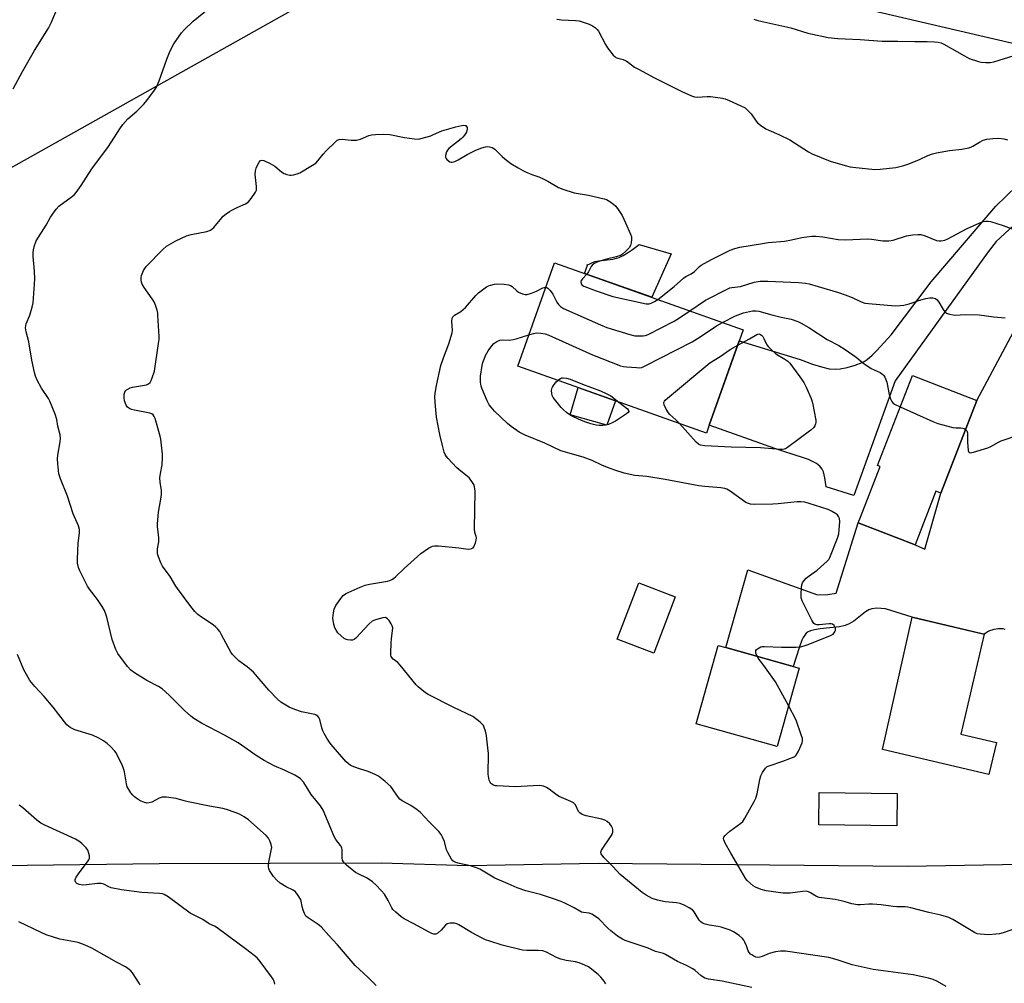
# Model space of a CAD drawing. Units: inches. Extents: x 1201772 to 1207771, y 557457 to 561457.
# Drawn here: x 1205685 to 1206061, y 558088 to 558456 of the extents above; entities that cross this region are included whole.
import ezdxf

# ---------------------------------------------------------------- set-up
doc = ezdxf.new("R2010")
doc.units = ezdxf.units.IN
doc.header["$MEASUREMENT"] = 0
for name, color, linetype in [('BLDG-Footprint', 5, 'Continuous'), ('CULTRL-Pad', 6, 'Continuous'), ('NTRL-Farm Land', 3, 'Continuous'), ('NTRL-Pasture Land', 2, 'Continuous'), ('NTRL-Trees', 3, 'Continuous'), ('TRANS-Road', 130, 'Continuous'), ('Undefined', 1, 'Continuous')]:
    doc.layers.add(name, color=color, linetype=linetype)

msp = doc.modelspace()

# ---------------------------------------------------------------- linework, layer by layer
at = {"layer": 'BLDG-Footprint'}
for points, elevation in [([(1205948.09, 558301.28), (1205947.01, 558298.25), (1205874.96, 558323.86), (1205888.98, 558363.32), (1205961.04, 558337.71)], 548.68), ([(1206050.26, 558310.71), (1206036.57, 558275.3), (1206034.63, 558276.05), (1206026.75, 558255.66), (1206005, 558264.07), (1206005.81, 558266.16), (1206013.3, 558285.53), (1206012.4, 558285.88), (1206025.68, 558320.22)], 550.09), ([(1205933.8, 558232.29), (1205926.92, 558214.27), (1205912.97, 558219.6), (1205921.17, 558241.07), (1205935.12, 558235.75)], 548.81), ([(1206057.74, 558180.12), (1206054.88, 558167.96), (1206014.2, 558177.48), (1206025.57, 558227.97), (1206053.1, 558221.47), (1206044.12, 558183.33)], 550.86), ([(1205982.42, 558208.58), (1205974.02, 558178.63), (1205943.14, 558187.29), (1205951.54, 558217.24), (1205954.36, 558216.45)], 565.94), ([(1206019.88, 558160.66), (1206019.69, 558148.31), (1205989.88, 558148.75), (1205990.06, 558161.1)], 550.62)]:
    msp.add_lwpolyline(points, close=True, dxfattribs=dict(at, elevation=elevation))
at = {"layer": 'CULTRL-Pad'}
for points in [[(1205933.59, 558366.76), (1205926.1, 558350.13), (1205900.46, 558359.24), (1205901.61, 558362.46), (1205901.37, 558362.47), (1205904.43, 558363.77), (1205905.93, 558364.08), (1205911.29, 558364.76), (1205912.65, 558365.04), (1205913.71, 558365.38), (1205915.22, 558366.09), (1205916.85, 558367.07), (1205918.72, 558368.35), (1205921.32, 558370.3)], [(1205912.3, 558310.59), (1205908.97, 558301.34), (1205894.9, 558305.27), (1205898.07, 558315.64)]]:
    msp.add_lwpolyline(points, close=True, dxfattribs=at)
at = {"layer": 'NTRL-Farm Land'}
msp.add_lwpolyline([(1206598.26, 559549.86), (1206427.55, 559132.45), (1206344.95, 558990.67), (1206210.32, 558703.88), (1205908.26, 558526.91), (1205606.83, 558357.83)], dxfattribs=at)
at = {"layer": 'NTRL-Pasture Land'}
msp.add_lwpolyline([(1206479.4, 558466.63), (1206430.04, 558426.08), (1206416.62, 558417.62), (1206410.11, 558414.47), (1206403.6, 558411.98), (1206368.88, 558399.98), (1206358.12, 558397.19), (1206348.29, 558395.51), (1206340.04, 558394.94), (1206299.2, 558395.88), (1206261.88, 558400.21), (1206141.62, 558428.95), (1206003.25, 558461.24)], dxfattribs=at)
at = {"layer": 'NTRL-Trees'}
msp.add_lwpolyline([(1205506.01, 558131.03), (1205737.96, 558133.92), (1205822.72, 558134.18), (1205856.06, 558133.14), (1205905.59, 558134.08), (1206023.64, 558132.97), (1206162.24, 558135.28), (1206465.06, 558124.98), (1206496.74, 558123.13), (1206508.3, 558105.6), (1206498.99, 558083.94), (1206491.18, 558065.74), (1206450.2, 558007.34), (1206458.11, 557995.59), (1206477.2, 557980.83), (1206493.97, 557978.89), (1206551.25, 557972.27)], dxfattribs=at)
at = {"layer": 'TRANS-Road'}
for points in [[(1206075.48, 558387.82, 0), (1206057.66, 558371.48, 0), (1206054.57, 558367.5, 0), (1206019.14, 558318.28, 0), (1206003.32, 558274.48, 0), (1205992.79, 558277.77, 0), (1205992.26, 558281.26, 0), (1205991.75, 558283.45, 0), (1205991.24, 558284.53, 0), (1205990.31, 558285.66, 0), (1205989.05, 558286.63, 0), (1205987.51, 558287.49, 0), (1205986.02, 558288.14, 0), (1205984.03, 558288.87, 0), (1205976.61, 558291.22, 0), (1205973.15, 558292.41, 0), (1205948.09, 558301.28, 0), (1205959.55, 558333.51, 0), (1205982.83, 558326.37, 0), (1205987.48, 558324.66, 0), (1205990.96, 558323.55, 0), (1205993.87, 558322.87, 0), (1205996.2, 558322.65, 0), (1205998.13, 558322.82, 0), (1206000.76, 558323.36, 0), (1206003.76, 558324.22, 0), (1206006.44, 558325.22, 0), (1206007.29, 558325.65, 0), (1206008.4, 558326.39, 0), (1206010.36, 558328.06, 0), (1206012.1, 558329.85, 0), (1206017.53, 558335.77, 0), (1206032.87, 558356.01, 0), (1206057.48, 558384.95, 0), (1206085.19, 558411.67, 0)], [(1206061.12, 558223.33, 0), (1206060.26, 558223.48, 0), (1206059.4, 558223.55, 0), (1206058.53, 558223.55, 0), (1206057.66, 558223.46, 0), (1206056.81, 558223.3, 0), (1206055.98, 558223.06, 0), (1206055.17, 558222.74, 0), (1206054.39, 558222.35, 0), (1206053.66, 558221.89, 0), (1206053.1, 558221.47, 0), (1206052.27, 558221.67, 0), (1206025.57, 558227.97, 0), (1206015.4, 558231.21, 0), (1206012.04, 558231.38, 0), (1206010.15, 558231.23, 0), (1206009, 558230.8, 0), (1206007.77, 558230.05, 0), (1206003.28, 558226.51, 0), (1206001.51, 558225.39, 0), (1205999.95, 558224.82, 0), (1205997.77, 558224.35, 0), (1205990.47, 558223.51, 0), (1205988.31, 558223.18, 0), (1205986.77, 558222.8, 0), (1205985.8, 558222.37, 0), (1205985.13, 558221.85, 0), (1205984.53, 558221.14, 0), (1205983.98, 558220.25, 0), (1205983.48, 558219.21, 0), (1205982.55, 558216.71, 0), (1205980.15, 558209.22, 0), (1205954.36, 558216.45, 0), (1205962.8, 558246.01, 0), (1205989.48, 558236.5, 0), (1205993.36, 558236.68, 0), (1205996.56, 558237.21, 0), (1206005, 558264.07, 0), (1206026.75, 558255.66, 0), (1206030.4, 558253.92, 0), (1206036.57, 558275.3, 0), (1206050.26, 558310.71, 0), (1206067.26, 558342.4, 0)]]:
    msp.add_polyline3d(points, dxfattribs=at)
at = {"layer": 'Undefined'}
for points, elevation in [([(1205908.6, 558088), (1205907.95, 558088.95), (1205906.68, 558090.54), (1205905.63, 558091.56), (1205901.9, 558094.43), (1205900.6, 558095.11), (1205898.42, 558096), (1205897, 558096.39), (1205893.47, 558096.88), (1205891.45, 558097.43), (1205889.8, 558098.07), (1205885.87, 558100.08), (1205884.49, 558100.53), (1205882.77, 558100.77), (1205878.4, 558100.66), (1205876.78, 558100.83), (1205868.97, 558102.79), (1205864.27, 558104.23), (1205862.63, 558104.78), (1205861.32, 558105.38), (1205857.25, 558107.56), (1205852.45, 558110.47), (1205851.66, 558110.85), (1205850.82, 558111.09), (1205849.96, 558111.21), (1205849.18, 558111.2), (1205848.44, 558111.06), (1205847.94, 558110.87), (1205847.29, 558110.42), (1205845.66, 558108.45), (1205844.6, 558107.49), (1205843.69, 558106.97), (1205842.94, 558106.95), (1205842.15, 558107.23), (1205841.09, 558107.74), (1205835.3, 558110.86), (1205831.53, 558112.78), (1205830.35, 558113.61), (1205828.33, 558115.37), (1205827.27, 558116.4), (1205826.79, 558117.03), (1205825.51, 558119.86), (1205824.05, 558122.19), (1205822.96, 558123.5), (1205820.79, 558125.82), (1205819.48, 558126.9), (1205817.37, 558128.32), (1205813.93, 558129.99), (1205812.96, 558130.55), (1205809.55, 558133.31), (1205808.71, 558134.08), (1205808.36, 558134.51), (1205808.04, 558135.23), (1205807.91, 558136.03), (1205807.87, 558137.15), (1205807.94, 558139.14), (1205807.77, 558139.92), (1205807.19, 558140.86), (1205805.41, 558143.15), (1205804.78, 558144.22), (1205800.61, 558154.28), (1205799.58, 558155.91), (1205796.07, 558160.32), (1205793.26, 558164.88), (1205792, 558166.27), (1205791.12, 558166.95), (1205789.84, 558167.65), (1205786.14, 558169.43), (1205781.89, 558171.23), (1205778.03, 558173.3), (1205775.08, 558175.15), (1205769.41, 558179.18), (1205768.19, 558179.96), (1205762.96, 558182.88), (1205754.12, 558187.55), (1205751.21, 558189.29), (1205750.07, 558190.18), (1205747.68, 558192.31), (1205741.79, 558198.16), (1205739.13, 558200.61), (1205737.79, 558201.49), (1205733.28, 558203.79), (1205728.55, 558206.8), (1205727.12, 558207.82), (1205725.93, 558209.11), (1205722.23, 558214.11), (1205721.44, 558215.66), (1205720.03, 558219.44), (1205717.95, 558228.04), (1205717.63, 558229.14), (1205717.07, 558230.49), (1205716.22, 558232.04), (1205714.42, 558234.76), (1205711.39, 558238.71), (1205710.63, 558239.83), (1205707.66, 558245.65), (1205707.18, 558246.95), (1205706.82, 558248.57), (1205706.75, 558250.32), (1205707.01, 558256.23), (1205707.58, 558260.19), (1205707.55, 558261.51), (1205707.16, 558262.86), (1205705.08, 558267.5), (1205702.95, 558274.21), (1205700.3, 558280.87), (1205699.7, 558282.79), (1205699.25, 558286.5), (1205699.13, 558288.5), (1205699.29, 558289.9), (1205700.19, 558294.9), (1205700.31, 558296.26), (1205700.14, 558297.58), (1205699.34, 558300.91), (1205698.85, 558303.49), (1205698.21, 558305.47), (1205696.25, 558310.49), (1205695.67, 558311.51), (1205693.02, 558315.42), (1205691.43, 558318.44), (1205690.74, 558319.99), (1205690.36, 558321.42), (1205689.41, 558326.09), (1205688.2, 558333.12), (1205687.17, 558337.01), (1205686.99, 558338.42), (1205687.03, 558339.24), (1205687.19, 558340.05), (1205688.58, 558343.35), (1205689.47, 558346.36), (1205689.81, 558348.06), (1205690.37, 558355.12), (1205690.45, 558357.15), (1205690.37, 558360.06), (1205689.84, 558365.68), (1205689.81, 558367.15), (1205689.98, 558368.24), (1205690.38, 558369.87), (1205690.71, 558370.93), (1205691.07, 558371.71), (1205694.84, 558377.73), (1205696.5, 558380.72), (1205698.63, 558383.83), (1205699.63, 558384.88), (1205704.37, 558388.36), (1205705.49, 558389.3), (1205706.28, 558390.12), (1205708.25, 558392.89), (1205712.24, 558399.23), (1205718.59, 558407.67), (1205722.91, 558414.47), (1205724.05, 558416.14), (1205726, 558418.29), (1205729.44, 558421.2), (1205732.15, 558423.9), (1205733.26, 558425.24), (1205736.19, 558429.2), (1205736.94, 558430.43), (1205738.01, 558432.79), (1205740.86, 558441.05), (1205742.24, 558444.23), (1205743.63, 558446.88), (1205746.47, 558451.11), (1205747.65, 558452.4), (1205751.02, 558455.64), (1205757.06, 558460.59)], 544), ([(1205682.18, 558429.69), (1205685.79, 558436.31), (1205690.34, 558444.38), (1205695.66, 558452.95), (1205696.7, 558454.99), (1205698.54, 558459.1)], 542), ([(1205889.88, 558456.29), (1205891.6, 558456.12), (1205896.99, 558455.89), (1205898.36, 558455.68), (1205902.21, 558454.43), (1205903.48, 558453.82), (1205904.68, 558453.03), (1205905.29, 558452.43), (1205905.78, 558451.7), (1205908.47, 558446.67), (1205909.23, 558445.4), (1205911.37, 558442.64), (1205911.96, 558442.03), (1205912.4, 558441.7), (1205913.11, 558441.42), (1205915.16, 558440.9), (1205916.37, 558440.4), (1205917.3, 558439.81), (1205919.53, 558438.07), (1205921.03, 558437.19), (1205927.23, 558433.97), (1205937.56, 558428.76), (1205941.34, 558427.01), (1205942.42, 558426.7), (1205943.47, 558426.58), (1205947.34, 558426.8), (1205948.52, 558426.8), (1205953.11, 558426.15), (1205954.19, 558425.87), (1205955.72, 558425.3), (1205960.2, 558423.26), (1205961.74, 558422.47), (1205962.62, 558421.78), (1205964.15, 558420.14), (1205965.96, 558417.44), (1205966.51, 558416.76), (1205967.59, 558415.86), (1205969.75, 558414.44), (1205970.8, 558413.93), (1205974.63, 558412.33), (1205978.86, 558410.24), (1205985.94, 558405.72), (1205987.44, 558404.89), (1205994.25, 558402.1), (1206000, 558400.46)], 544), ([(1205965.16, 558456.28), (1205966.57, 558455.88), (1205979.3, 558453.01), (1205985.79, 558450.98), (1205987.48, 558450.55), (1205993.44, 558449.34), (1205997.19, 558448.96), (1206000, 558448.78)], 542), ([(1206000, 558448.78), (1206005.73, 558448.62), (1206014.14, 558447.89), (1206020.06, 558447.9), (1206026.59, 558447.75), (1206031.25, 558447.81), (1206034.1, 558447.72), (1206035.5, 558447.6), (1206036.59, 558447.3), (1206037.63, 558446.81), (1206045.51, 558442.28), (1206047.34, 558441.34), (1206050.86, 558440.13), (1206051.97, 558439.92), (1206053.67, 558439.76), (1206055.37, 558439.78), (1206056.79, 558440.02), (1206064.56, 558442.47)], 542), ([(1205964.38, 558086.55), (1205953.03, 558089.05), (1205947.78, 558089.82), (1205946.44, 558090.16), (1205945.75, 558090.53), (1205944.89, 558091.14), (1205942.74, 558093.05), (1205941.79, 558093.73), (1205939.4, 558094.95), (1205935.97, 558096.46), (1205931.4, 558099.23), (1205930.64, 558099.51), (1205927.49, 558100.39), (1205924.71, 558101.61), (1205917.88, 558103.84), (1205916, 558104.53), (1205914.99, 558105.02), (1205913.07, 558106.25), (1205910.43, 558108.22), (1205909.34, 558109.24), (1205905.97, 558112.75), (1205904.64, 558113.75), (1205903.23, 558114.6), (1205902.24, 558114.92), (1205900.09, 558115.18), (1205899.32, 558115.39), (1205898.6, 558115.75), (1205896.52, 558117.02), (1205893.15, 558118.72), (1205891.54, 558119.4), (1205888.26, 558120.6), (1205883.61, 558122.04), (1205877.97, 558123.51), (1205874.77, 558124.68), (1205871.22, 558126.14), (1205866.23, 558128.36), (1205860.44, 558131.75), (1205859.2, 558132.34), (1205856.91, 558133), (1205852.64, 558133.91), (1205851.27, 558134.31), (1205850.51, 558134.64), (1205850.09, 558134.97), (1205849.58, 558135.61), (1205848.18, 558138.11), (1205847.78, 558139.2), (1205846.94, 558142.38), (1205846.24, 558144.02), (1205845.66, 558145.04), (1205844.74, 558146.16), (1205841.07, 558149.88), (1205837.86, 558153.36), (1205836.48, 558154.42), (1205834.09, 558156.06), (1205830.85, 558157.91), (1205829.93, 558158.54), (1205828.98, 558159.63), (1205827.12, 558162.46), (1205826.43, 558163.34), (1205824.28, 558165.25), (1205821.81, 558167.23), (1205820.53, 558167.92), (1205817.8, 558169.03), (1205814.18, 558170.21), (1205811.73, 558171.13), (1205810.98, 558171.51), (1205810.34, 558171.95), (1205809.31, 558172.93), (1205803.71, 558179.35), (1205803.01, 558180.3), (1205802.06, 558181.81), (1205800.99, 558183.59), (1205800.47, 558184.65), (1205800.12, 558185.78), (1205799.35, 558188.96), (1205799.03, 558189.69), (1205798.58, 558190.25), (1205798.01, 558190.61), (1205797.49, 558190.8), (1205792.36, 558191.89), (1205789.83, 558192.76), (1205787.67, 558193.69), (1205784.51, 558195.59), (1205783.18, 558196.71), (1205779.91, 558200.11), (1205774.05, 558206.94), (1205771.61, 558209.01), (1205768.44, 558211.35), (1205767.4, 558212.31), (1205766.03, 558213.77), (1205765.33, 558214.68), (1205761.85, 558221.29), (1205761.11, 558222.5), (1205760.44, 558223.4), (1205759.68, 558224.16), (1205758.64, 558225.03), (1205754.18, 558228), (1205752.81, 558229.01), (1205751.64, 558230.12), (1205750.04, 558232.06), (1205744.97, 558238.95), (1205744.35, 558239.88), (1205742.24, 558243.5), (1205739.29, 558247.43), (1205738.62, 558248.69), (1205737.67, 558251.07), (1205737.39, 558252.16), (1205737.33, 558253.28), (1205737.39, 558254.14), (1205737.82, 558256.79), (1205737.85, 558258.19), (1205737.76, 558259.59), (1205737.37, 558262.45), (1205737.35, 558263.62), (1205737.76, 558268.04), (1205738.8, 558273.8), (1205738.94, 558274.96), (1205738.88, 558276.34), (1205738.36, 558279.55), (1205738.29, 558281.24), (1205738.46, 558282.91), (1205739.07, 558286.22), (1205739.32, 558288.82), (1205739.24, 558290.27), (1205738.61, 558295.97), (1205738.42, 558297.09), (1205736.43, 558303.89), (1205736.12, 558304.68), (1205735.68, 558305.32), (1205735.24, 558305.6), (1205734.44, 558305.87), (1205728.57, 558307.01), (1205727.42, 558307.3), (1205726.69, 558307.62), (1205725.9, 558308.23), (1205725.44, 558308.92), (1205724.8, 558310.54), (1205724.61, 558311.67), (1205724.65, 558313.1), (1205724.83, 558313.9), (1205725.19, 558314.49), (1205725.97, 558315.1), (1205726.91, 558315.53), (1205727.75, 558315.76), (1205733.19, 558316.76), (1205733.93, 558317.05), (1205734.49, 558317.59), (1205734.89, 558318.33), (1205735.34, 558319.42), (1205736.19, 558321.96), (1205737.76, 558332.5), (1205737.94, 558333.97), (1205737.96, 558335.13), (1205737.53, 558343.26), (1205737.42, 558344.12), (1205737.18, 558345.21), (1205736.62, 558347.09), (1205736.08, 558348.39), (1205735.3, 558349.61), (1205732.25, 558353.92), (1205731.51, 558355.16), (1205731.25, 558355.97), (1205731.14, 558356.81), (1205731.12, 558357.66), (1205731.24, 558358.5), (1205732.04, 558360.39), (1205732.47, 558361.16), (1205733, 558361.86), (1205739.34, 558368.44), (1205740.83, 558369.68), (1205744.3, 558371.71), (1205748.45, 558373.66), (1205750.15, 558374.1), (1205756.2, 558375.3), (1205757.56, 558375.78), (1205758.27, 558376.25), (1205758.92, 558376.83), (1205761.86, 558380.47), (1205762.47, 558381.09), (1205763.61, 558382.01), (1205764.8, 558382.85), (1205765.77, 558383.42), (1205768.02, 558384.55), (1205771, 558385.85), (1205771.96, 558386.49), (1205772.73, 558387.36), (1205774.31, 558389.52), (1205774.79, 558390.25), (1205775.12, 558391.02), (1205775.21, 558391.56), (1205775.2, 558392.41), (1205774.7, 558397.03), (1205774.72, 558398.44), (1205775.04, 558399.49), (1205775.66, 558400.8), (1205776.22, 558401.78), (1205776.74, 558402.34), (1205777.25, 558402.55), (1205777.99, 558402.43), (1205780.34, 558401.28), (1205782.12, 558400.24), (1205784.74, 558398.04), (1205785.7, 558397.47), (1205786.75, 558397.08), (1205787.84, 558396.82), (1205788.4, 558396.79), (1205789.27, 558396.88), (1205790.7, 558397.23), (1205791.76, 558397.71), (1205796.56, 558400.58), (1205797.76, 558401.41), (1205798.56, 558402.19), (1205800.65, 558404.84), (1205801.82, 558406.11), (1205805.32, 558409.56), (1205805.99, 558410.08), (1205806.72, 558410.4), (1205807.82, 558410.51), (1205811.34, 558410.12), (1205813.41, 558410.2), (1205814.82, 558410.55), (1205818.05, 558411.87), (1205819.14, 558412.21), (1205820.58, 558412.35), (1205823.49, 558412.38), (1205826.1, 558412.28), (1205831.73, 558411.12), (1205835.54, 558410.63), (1205837, 558410.58), (1205838.4, 558410.86), (1205841.72, 558411.85), (1205842.81, 558412.25), (1205845.99, 558413.64), (1205851.24, 558415.24), (1205853.56, 558415.77), (1205854.4, 558415.83), (1205854.9, 558415.77), (1205855.11, 558415.68), (1205855.41, 558415.37), (1205855.58, 558414.94), (1205855.63, 558414.47), (1205855.32, 558413.25), (1205854.66, 558412.09), (1205853.98, 558411.25), (1205853.37, 558410.66), (1205848.6, 558406.95), (1205848.07, 558406.36), (1205847.69, 558405.64), (1205847.32, 558404.34), (1205847.34, 558403.61), (1205847.56, 558403.16), (1205847.9, 558402.76), (1205848.97, 558401.92), (1205849.46, 558401.73), (1205849.93, 558401.7), (1205850.92, 558401.93), (1205852.19, 558402.6), (1205855.67, 558404.72), (1205858.99, 558406.31), (1205861.2, 558407.18), (1205862.56, 558407.63), (1205863.37, 558407.75), (1205864.17, 558407.64), (1205865.22, 558407.29), (1205866.17, 558406.74), (1205867.01, 558405.97), (1205868.97, 558403.9), (1205870.04, 558402.95), (1205872.34, 558401.24), (1205875.06, 558399.58), (1205876.82, 558398.57), (1205877.88, 558398.06), (1205880.34, 558397.05), (1205883.04, 558396.1), (1205884.64, 558395.37), (1205886.47, 558394.43), (1205890.51, 558392.05), (1205892.19, 558391.42), (1205896.48, 558390.09), (1205901.9, 558389.14), (1205907.97, 558387.77), (1205908.86, 558387.42), (1205910.13, 558386.69), (1205911.57, 558385.67), (1205912.39, 558384.88), (1205913.57, 558383.28), (1205914.77, 558381.34), (1205916.14, 558378.52), (1205918.02, 558374.28), (1205918.34, 558373.19), (1205918.39, 558372.37), (1205918.27, 558370.99), (1205917.99, 558369.94), (1205917.43, 558369.02), (1205916.1, 558367.61), (1205914.99, 558366.64), (1205914.15, 558366.14), (1205912.58, 558365.58), (1205909.4, 558364.86), (1205906.24, 558363.96), (1205904.95, 558363.44), (1205903.99, 558362.92), (1205903.41, 558362.47), (1205902.97, 558361.93), (1205901.94, 558359.87), (1205901.33, 558358.94)], 546), ([(1206000, 558400.46), (1206001.84, 558399.97), (1206002.9, 558399.78), (1206011.33, 558398.96), (1206013.4, 558399.07), (1206019.32, 558399.74), (1206022.38, 558400.5), (1206024.3, 558401.1), (1206028.34, 558402.76), (1206031.55, 558404.27), (1206033.36, 558404.93), (1206034.81, 558405.27), (1206039.82, 558406.19), (1206044.58, 558406.74), (1206047.16, 558407.27), (1206047.99, 558407.51), (1206048.79, 558407.84), (1206051.25, 558409.39), (1206052.69, 558410.15), (1206054.06, 558410.51), (1206056.37, 558410.79), (1206058.7, 558410.85), (1206060.56, 558410.7), (1206062.01, 558410.26)], 544), ([(1206000, 558372.05), (1206008.59, 558372.4), (1206009.99, 558372.3), (1206014.43, 558371.69), (1206015.57, 558371.64), (1206016.67, 558371.69), (1206018.32, 558371.97), (1206023.41, 558373.64), (1206025.69, 558374.01), (1206027.69, 558374.18), (1206028.84, 558374.06), (1206030.55, 558373.61), (1206034.9, 558371.78), (1206035.74, 558371.64), (1206036.61, 558371.69), (1206038.06, 558372), (1206039.17, 558372.44), (1206046.34, 558376.22), (1206051.39, 558378.61), (1206052.74, 558379.12), (1206053.77, 558379.26), (1206054.58, 558379.21), (1206055.44, 558379.02), (1206060.3, 558377.54), (1206068.49, 558374.54)], 546), ([(1205928.44, 558349.3), (1205934.65, 558354.27), (1205938.22, 558357.45), (1205939.19, 558358.07), (1205941.2, 558359.12), (1205942.39, 558359.93), (1205944.35, 558361.92), (1205945.03, 558362.44), (1205948.94, 558364.58), (1205951.76, 558365.91), (1205956.11, 558368.11), (1205957.86, 558368.79), (1205959.76, 558369.25), (1205968.41, 558370.72), (1205970.64, 558371.01), (1205976.86, 558371.63), (1205979.47, 558372.11), (1205983.48, 558372.99), (1205987.32, 558373.46), (1205988.78, 558373.47), (1205991.4, 558373.26), (1205997.3, 558372.27), (1206000, 558372.05)], 546), ([(1205901.33, 558358.94), (1205899.67, 558357.13), (1205899.21, 558356.52), (1205899.01, 558355.86), (1205899.13, 558355.26), (1205899.51, 558354.82), (1205900.2, 558354.39), (1205904.86, 558352.58), (1205911.28, 558350.42), (1205923.99, 558347.7), (1205925.12, 558347.69), (1205925.92, 558347.89), (1205927.18, 558348.49), (1205928.44, 558349.3)], 546), ([(1206000, 558096.15), (1205996.96, 558097.18), (1205993.7, 558098.05), (1205977.24, 558100.45), (1205975.32, 558100.42), (1205973.35, 558100.15), (1205970.95, 558099.53), (1205968.35, 558098.47), (1205967.36, 558098.15), (1205966.61, 558098.08), (1205965.85, 558098.23), (1205965.05, 558098.57), (1205964.3, 558099.01), (1205963.84, 558099.36), (1205963.36, 558099.9), (1205962.97, 558100.56), (1205962.29, 558102.49), (1205961.7, 558103.85), (1205961.31, 558104.64), (1205960.83, 558105.36), (1205959.55, 558106.47), (1205957.38, 558107.9), (1205956.03, 558108.49), (1205952.62, 558109.58), (1205951.47, 558109.84), (1205947.99, 558110.34), (1205946.57, 558110.72), (1205945.5, 558111.14), (1205944.81, 558111.61), (1205944.26, 558112.24), (1205942.28, 558115.42), (1205941.76, 558116.08), (1205940.44, 558117.04), (1205938.47, 558118.07), (1205936.92, 558118.64), (1205935.61, 558118.96), (1205931.29, 558119.33), (1205928.36, 558119.88), (1205926.31, 558120.6), (1205923.94, 558121.82), (1205922.52, 558122.89), (1205914.11, 558129.79), (1205911.4, 558132.7), (1205907.86, 558136.25), (1205906.82, 558137.57), (1205906.67, 558138.02), (1205906.68, 558138.26), (1205906.96, 558139), (1205910.59, 558144.46), (1205910.99, 558145.18), (1205911.23, 558145.91), (1205911.27, 558146.88), (1205911.14, 558147.41), (1205910.8, 558148.16), (1205910.12, 558149.03), (1205909.06, 558149.91), (1205908.14, 558150.5), (1205907.08, 558150.9), (1205901.09, 558152.14), (1205900.25, 558152.36), (1205899.48, 558152.67), (1205898.63, 558153.27), (1205898.11, 558153.83), (1205896.97, 558156.3), (1205896.65, 558156.72), (1205896.23, 558157.08), (1205895.23, 558157.6), (1205890.7, 558159.51), (1205889.72, 558160.16), (1205886.89, 558162.38), (1205885.88, 558162.95), (1205884.83, 558163.41), (1205884, 558163.61), (1205883.13, 558163.66), (1205873.97, 558163.27), (1205867.05, 558163.55), (1205866.48, 558163.62), (1205865.7, 558163.86), (1205865, 558164.24), (1205864.62, 558164.58), (1205864.35, 558165.02), (1205864.08, 558165.79), (1205863.64, 558168.03), (1205863.78, 558175.9), (1205863.18, 558181.35), (1205862.97, 558182.78), (1205862.58, 558184.5), (1205862.17, 558185.89), (1205861.81, 558186.64), (1205861.25, 558187.29), (1205860.59, 558187.88), (1205857.75, 558190.04), (1205850.5, 558193.49), (1205840.71, 558198.5), (1205839.73, 558199.13), (1205838.31, 558200.22), (1205836.94, 558201.37), (1205836.11, 558202.2), (1205830.01, 558209.71), (1205829.09, 558210.63), (1205827.34, 558211.99), (1205826.86, 558212.55), (1205826.62, 558212.97), (1205826.49, 558213.49), (1205826.44, 558214.33), (1205826.6, 558218.12), (1205826.74, 558219.87), (1205827.16, 558222.8), (1205827.21, 558223.94), (1205826.99, 558224.74), (1205826.59, 558225.5), (1205825.79, 558226.71), (1205825.08, 558227.54), (1205824.44, 558227.85), (1205823.4, 558227.76), (1205820.63, 558226.98), (1205819.33, 558226.43), (1205818.24, 558225.47), (1205813.16, 558220.04), (1205812.51, 558219.49), (1205811.79, 558219.18), (1205811, 558219.16), (1205809.9, 558219.34), (1205809.11, 558219.62), (1205808.62, 558219.91), (1205807.51, 558220.83), (1205806.28, 558222.06), (1205805.63, 558222.97), (1205805.12, 558223.95), (1205804.68, 558225.32), (1205804.43, 558226.78), (1205804.35, 558227.66), (1205804.52, 558229.69), (1205804.82, 558231.1), (1205805.46, 558232.39), (1205807.34, 558235.07), (1205808.24, 558236.22), (1205809.12, 558236.93), (1205810.15, 558237.46), (1205814.72, 558239.45), (1205816.62, 558240.19), (1205818.32, 558240.57), (1205825.25, 558241.79), (1205826.09, 558242.01), (1205826.82, 558242.33), (1205827.51, 558242.76), (1205828.39, 558243.51), (1205831.59, 558246.55), (1205837.93, 558252.36), (1205840.84, 558254.3), (1205842.36, 558255.09), (1205843.18, 558255.24), (1205844.62, 558255.19), (1205852.49, 558254.41), (1205856.04, 558253.97), (1205856.9, 558254.04), (1205857.43, 558254.17), (1205857.87, 558254.42), (1205858.19, 558254.8), (1205858.79, 558256.35), (1205859.07, 558257.46), (1205859.16, 558258.27), (1205859.09, 558258.76), (1205858.56, 558260.33), (1205858.4, 558261.68), (1205858.62, 558276.07), (1205858.6, 558276.96), (1205858.47, 558277.82), (1205858.15, 558278.62), (1205857.72, 558279.38), (1205856.55, 558281.02), (1205855.61, 558281.9), (1205852.62, 558284.25), (1205851.53, 558285.21), (1205848.36, 558288.55), (1205847.64, 558289.43), (1205847.19, 558290.17), (1205846.86, 558290.99), (1205846.28, 558293), (1205845.17, 558297.71), (1205843.94, 558304.35), (1205843.37, 558309.97), (1205843.24, 558312.34), (1205843.47, 558314.28), (1205843.89, 558316.5), (1205845.62, 558324.06), (1205846.59, 558327.05), (1205848.68, 558332.38), (1205849.89, 558336.51), (1205850, 558337.65), (1205849.77, 558340.94), (1205849.87, 558342.12), (1205850.14, 558342.71), (1205850.75, 558343.33), (1205853.25, 558344.74), (1205854.15, 558345.43), (1205854.93, 558346.25), (1205858.9, 558350.88), (1205859.93, 558351.9), (1205863.05, 558354.1), (1205863.81, 558354.52), (1205864.61, 558354.83), (1205866, 558355.19), (1205867.13, 558355.3), (1205869.72, 558355.15), (1205871.39, 558354.88), (1205872.15, 558354.61), (1205872.78, 558354.25), (1205874.54, 558352.61), (1205875.22, 558352.13), (1205876.73, 558351.41), (1205877.78, 558351.17), (1205878.59, 558351.25), (1205880.22, 558351.74), (1205882.1, 558352.46), (1205884.52, 558353.7), (1205885.03, 558353.86), (1205885.65, 558353.93)], 548), ([(1205940.66, 558344.96), (1205946.61, 558349.02), (1205955.12, 558353.43), (1205955.93, 558353.74), (1205956.75, 558353.93), (1205960, 558354.3), (1205965.22, 558355.89), (1205967.52, 558356.25), (1205968.68, 558356.33), (1205970.42, 558356.29), (1205982.22, 558355.77), (1205984.85, 558355.56), (1205986.28, 558355.24), (1205989.7, 558354.28), (1205997.39, 558351.95), (1206000, 558351.07)], 548), ([(1205885.65, 558353.93), (1205886.01, 558353.88), (1205886.43, 558353.67), (1205887.36, 558352.74), (1205888.33, 558351.37), (1205889.92, 558348.32), (1205890.52, 558347.36), (1205891.3, 558346.58), (1205892.47, 558345.8), (1205906.5, 558339.63), (1205908.9, 558338.65), (1205910.58, 558338.08), (1205917.69, 558335.97), (1205919.7, 558335.47), (1205921.14, 558335.37), (1205922.87, 558335.4), (1205923.71, 558335.52), (1205924.81, 558335.93), (1205934.62, 558340.97), (1205936.71, 558342.24), (1205940.66, 558344.96)], 548), ([(1206000, 558351.07), (1206002.66, 558350.02), (1206006.14, 558348.35), (1206007.53, 558347.91), (1206008.9, 558347.73), (1206019.07, 558346.93), (1206021.01, 558346.95), (1206022.42, 558347.16), (1206024.38, 558347.66), (1206028.88, 558349.13), (1206030.77, 558349.67), (1206032.38, 558349.98), (1206033.47, 558349.97), (1206034.45, 558349.69), (1206035.08, 558349.15), (1206035.76, 558348.22), (1206037.4, 558345.44), (1206038.09, 558344.55), (1206038.75, 558344.1), (1206039.81, 558343.73), (1206041.21, 558343.41), (1206042.06, 558343.31), (1206045.81, 558343.56), (1206051.13, 558343.49), (1206056.78, 558342.73), (1206061.14, 558342.3)], 548), ([(1205953.12, 558340.53), (1205958.08, 558343.1), (1205961.1, 558344.22), (1205964.54, 558344.91), (1205965.95, 558344.98), (1205967.06, 558344.88), (1205971.94, 558343.4), (1205975.59, 558342.55), (1205979.32, 558341.84), (1205981.93, 558340.92), (1205983.23, 558340.28), (1205986.08, 558338.62), (1205993.17, 558334.03), (1205997.53, 558331.78), (1206000, 558330.16)], 550), ([(1205879.22, 558335.86), (1205880.98, 558336.35), (1205882.12, 558336.56), (1205883.77, 558336.47), (1205885.4, 558336.16), (1205886.8, 558335.63), (1205903.49, 558328.23), (1205914.18, 558324.01), (1205915.29, 558323.7), (1205916.46, 558323.55), (1205920.3, 558323.27), (1205921.47, 558323.25), (1205922.31, 558323.39), (1205923.65, 558323.95), (1205941.56, 558333.15), (1205944.59, 558334.98), (1205950.87, 558339.26), (1205953.12, 558340.53)], 550), ([(1205966.33, 558213.09), (1205965.91, 558214.25), (1205965.83, 558214.75), (1205965.89, 558215.21), (1205966.14, 558215.61), (1205966.53, 558215.96), (1205967.76, 558216.63), (1205968.31, 558216.77), (1205969.19, 558216.82), (1205975.72, 558216.48), (1205981.22, 558216.5), (1205982.93, 558216.65), (1205984.32, 558217), (1205985.43, 558217.39), (1205994.08, 558220.83), (1205994.88, 558221.22), (1205995.36, 558221.55), (1205996.03, 558222.37), (1205996.32, 558223.08), (1205996.28, 558223.84), (1205995.78, 558224.79), (1205995.18, 558225.28), (1205994.7, 558225.43), (1205993.86, 558225.49), (1205990.01, 558225.11), (1205989.16, 558225.09), (1205988.43, 558225.27), (1205988.05, 558225.59), (1205987.3, 558226.79), (1205983.58, 558234.27), (1205983.2, 558235.37), (1205983.12, 558236.82), (1205983.27, 558239.19), (1205983.45, 558240.35), (1205983.75, 558241.13), (1205984.35, 558242.06), (1205985.12, 558242.89), (1205986.21, 558243.83), (1205989.31, 558245.94), (1205990.63, 558247.04), (1205993.16, 558249.4), (1205993.7, 558250.05), (1205994.12, 558250.8), (1205997.02, 558258.21), (1205997.56, 558259.88), (1205997.75, 558261.33), (1205997.93, 558264.56), (1205997.83, 558265.64), (1205997.48, 558266.48), (1205997, 558267.03), (1205996.31, 558267.54), (1205994.77, 558268.43), (1205993.45, 558269.08), (1205986.22, 558271.45), (1205984.53, 558271.91), (1205983.08, 558272.07), (1205981.68, 558272.07), (1205974.46, 558271.33), (1205972.4, 558271.2), (1205965.55, 558271.05), (1205963.85, 558271.16), (1205963.05, 558271.34), (1205962.05, 558271.8), (1205956.07, 558276.08), (1205954.82, 558276.83), (1205954, 558277.15), (1205952.55, 558277.38), (1205946.4, 558277.87), (1205944.1, 558278.14), (1205931.22, 558280.61), (1205924.21, 558281.69), (1205919.66, 558282.14), (1205915.61, 558282.96), (1205912.01, 558284.17), (1205909.24, 558285.2), (1205907.02, 558286.09), (1205903.41, 558287.76), (1205899.97, 558289.05), (1205891.38, 558291.57), (1205885.34, 558294.4), (1205877.81, 558297.5), (1205875.44, 558298.68), (1205872.41, 558300.78), (1205871.07, 558301.92), (1205866.09, 558306.7), (1205864.77, 558308.19), (1205864.08, 558309.09), (1205863.26, 558310.61), (1205861.21, 558315.42), (1205860.99, 558316.26), (1205860.77, 558317.72), (1205860.67, 558318.9), (1205860.73, 558320.06), (1205861.32, 558324.13), (1205861.61, 558325.25), (1205862.09, 558326.57), (1205862.65, 558327.86), (1205863.69, 558329.64), (1205864.99, 558331.61), (1205865.75, 558332.47), (1205866.89, 558333.25), (1205868.14, 558333.8), (1205868.97, 558333.89), (1205871.84, 558333.83), (1205873.23, 558334.01), (1205874.32, 558334.28), (1205879.22, 558335.86)], 550), ([(1205958.95, 558331.84), (1205963.48, 558334.3), (1205966.27, 558335.93), (1205966.99, 558336.17), (1205967.45, 558336.11), (1205968.05, 558335.73), (1205968.53, 558335.14), (1205968.94, 558334.45), (1205970.11, 558332.02), (1205970.6, 558331.33), (1205971.57, 558330.3), (1205973.46, 558328.61), (1205976.92, 558326.55), (1205978.03, 558325.74), (1205978.84, 558324.99), (1205979.92, 558323.62), (1205982.67, 558319.83), (1205984.15, 558317.64), (1205985.14, 558315.83), (1205987.01, 558311.5), (1205987.49, 558309.82), (1205988.8, 558303.22), (1205988.81, 558302.37), (1205988.7, 558301.86), (1205988.41, 558301.11), (1205987.99, 558300.43), (1205986.9, 558299.44), (1205977.92, 558292.73), (1205977.17, 558292.3), (1205976.71, 558292.12), (1205975.98, 558291.97), (1205975.12, 558291.96), (1205967.69, 558292.67), (1205956.47, 558292.97), (1205946.4, 558293.45), (1205944.68, 558293.69), (1205943.95, 558294.02), (1205943.08, 558294.77), (1205936.7, 558301.91)], 552), ([(1205936.7, 558301.91), (1205935.33, 558303.32), (1205933.07, 558305.33), (1205932.56, 558305.96), (1205931.67, 558307.48), (1205930.9, 558309.04), (1205930.71, 558309.78), (1205930.73, 558310.02), (1205930.93, 558310.45), (1205931.28, 558310.86), (1205932.15, 558311.64), (1205948.3, 558325.11), (1205952.19, 558327.56), (1205956.09, 558330.22), (1205958.95, 558331.84)], 552), ([(1206000, 558330.16), (1206004.13, 558327.29), (1206007.29, 558324.72), (1206008.22, 558324.05), (1206009.93, 558323), (1206013.4, 558321.36), (1206014.35, 558320.72), (1206014.71, 558320.3), (1206015.15, 558319.58), (1206015.95, 558317.72), (1206016.81, 558313.08), (1206017.32, 558311.38), (1206017.78, 558310.32), (1206018.18, 558309.78), (1206018.79, 558309.32), (1206021.05, 558308.25)], 550), ([(1205913.54, 558310.15), (1205916.87, 558307.54), (1205917.3, 558306.94), (1205917.33, 558306.51), (1205917.11, 558306.13), (1205916.52, 558305.61), (1205912.33, 558302.84), (1205911.3, 558302.27), (1205909.64, 558301.61), (1205908.51, 558301.3), (1205907.41, 558301.2), (1205906.03, 558301.23), (1205904.89, 558301.37), (1205902.87, 558301.84), (1205900.95, 558302.45), (1205899.34, 558303.06), (1205896.19, 558304.43), (1205895.2, 558305), (1205893.55, 558306.2), (1205892.44, 558307.13), (1205891.52, 558308.09), (1205888.51, 558311.88), (1205888.11, 558312.62), (1205887.91, 558313.42), (1205887.83, 558314.52), (1205887.94, 558315.32), (1205888.15, 558315.81), (1205888.59, 558316.5), (1205889.65, 558317.82), (1205890.23, 558318.43)], 552), ([(1205890.23, 558318.43), (1205890.65, 558318.76), (1205891.33, 558319.15), (1205891.81, 558319.33), (1205892.31, 558319.41), (1205893.61, 558319.26), (1205894.96, 558318.86), (1205899.62, 558316.96), (1205906.53, 558314.38), (1205908.69, 558313.45), (1205910.48, 558312.45), (1205913.54, 558310.15)], 552), ([(1206021.05, 558308.25), (1206033.48, 558302.72), (1206035.41, 558301.94), (1206041.16, 558300.38), (1206042.3, 558300.23), (1206044.15, 558300.25), (1206044.91, 558300.19), (1206045.39, 558300.07), (1206046, 558299.71)], 550), ([(1206046, 558299.71), (1206046.5, 558299.11), (1206046.69, 558298.33), (1206046.77, 558294.81), (1206047.01, 558291.64), (1206047.23, 558290.99), (1206047.36, 558290.86), (1206047.75, 558290.76), (1206049.05, 558291.01), (1206054.49, 558292.68), (1206055.56, 558293.14), (1206058.56, 558294.85), (1206059.6, 558295.35), (1206066.36, 558297.64)], 550), ([(1205820.85, 558087.38), (1205817.81, 558090.35), (1205812.86, 558094.99), (1205806.11, 558102.89), (1205802.73, 558106.48), (1205799.88, 558109.69), (1205798.76, 558110.58), (1205794.89, 558113.15), (1205794.03, 558113.88), (1205793.44, 558114.81), (1205792.95, 558116.14), (1205792.58, 558117.53), (1205792.25, 558119.54), (1205791.99, 558120.34), (1205791.13, 558121.76), (1205790.09, 558123.07), (1205789.21, 558123.76), (1205786.53, 558125.05), (1205784.26, 558126.46), (1205782.98, 558127.56), (1205781.68, 558129.02), (1205780.18, 558131.23), (1205779.84, 558132.02), (1205779.76, 558132.56), (1205779.78, 558133.69), (1205779.96, 558135.13), (1205780.81, 558138.92), (1205780.97, 558140.07), (1205780.8, 558141.21), (1205780.28, 558142.6), (1205779.72, 558143.64), (1205778.9, 558144.58), (1205772.1, 558150.64), (1205770.42, 558151.78), (1205768.65, 558152.77), (1205767.03, 558153.42), (1205763.71, 558154.55), (1205762.31, 558154.89), (1205757.2, 558155.79), (1205749.03, 558157.5), (1205747.59, 558157.85), (1205744.46, 558158.8), (1205740.76, 558159.24), (1205739.91, 558159.28), (1205739.09, 558159.21), (1205738.02, 558158.82), (1205735.15, 558157.4), (1205734.11, 558157.11), (1205733.32, 558157.03), (1205732.43, 558157.18), (1205731.14, 558157.73), (1205729.91, 558158.42), (1205728.57, 558159.41), (1205727.96, 558160), (1205727.22, 558160.93), (1205726.36, 558162.15), (1205725.8, 558163.18), (1205725.48, 558164.31), (1205724.73, 558168.95), (1205724.4, 558170.27), (1205723.81, 558171.63), (1205722.1, 558175.1), (1205721.52, 558176.13), (1205721, 558176.84), (1205719.39, 558178.58), (1205718.1, 558179.81), (1205716.7, 558180.79), (1205714.99, 558181.82), (1205712.52, 558182.93), (1205705.74, 558184.95), (1205704.03, 558185.87), (1205702.73, 558186.88), (1205701.79, 558187.99), (1205697.44, 558193.69), (1205694.05, 558197.69), (1205690.47, 558201.49), (1205688.65, 558203.79), (1205687.29, 558206.08), (1205686.33, 558207.9), (1205683.88, 558213.78)], 542), ([(1205978.39, 558194.23), (1205973.43, 558203.36), (1205968.9, 558209.6), (1205966.81, 558212.28), (1205966.33, 558213.09)], 550), ([(1206000, 558119.36), (1205998.51, 558119.73), (1205996.23, 558120.14), (1205990.03, 558121), (1205989.03, 558121.38), (1205986.71, 558122.78), (1205985.94, 558123.11), (1205985.15, 558123.32), (1205983.71, 558123.28), (1205979.02, 558122.62), (1205976.31, 558122.64), (1205969.82, 558123.5), (1205967.89, 558124.04), (1205965.76, 558124.85), (1205964.79, 558125.46), (1205963.65, 558126.39), (1205962.59, 558127.39), (1205962.05, 558128.08), (1205959.43, 558132.63), (1205956.28, 558137.83), (1205954.15, 558141.72), (1205953.6, 558143.01), (1205953.56, 558143.5), (1205953.69, 558143.95), (1205954.1, 558144.59), (1205954.63, 558145.2), (1205955.99, 558146.32), (1205960.15, 558149.28), (1205960.89, 558149.99), (1205961.69, 558151.19), (1205965.23, 558157.62), (1205965.88, 558158.92), (1205966.37, 558160.59), (1205967.43, 558166.02), (1205967.78, 558167.43), (1205968.4, 558168.73), (1205969.54, 558170.38), (1205970.17, 558170.92), (1205970.92, 558171.28), (1205976.16, 558173), (1205978.89, 558174), (1205980.47, 558174.67), (1205980.94, 558174.96), (1205981.33, 558175.33), (1205982.18, 558176.79), (1205983.56, 558179.97), (1205983.72, 558180.78), (1205983.64, 558181.62), (1205983.23, 558183.04), (1205981.31, 558188.69), (1205978.39, 558194.23)], 550), ([(1205782.1, 558087.89), (1205781.91, 558088.95), (1205781.53, 558089.72), (1205780.86, 558090.7), (1205776.6, 558096.47), (1205775.38, 558097.87), (1205771.5, 558100.92), (1205760.17, 558109.35), (1205759.18, 558109.95), (1205757.13, 558110.96), (1205754.67, 558112.52), (1205751.07, 558114.28), (1205749.82, 558114.97), (1205741.42, 558121.17), (1205739.96, 558122.06), (1205739.22, 558122.3), (1205738.17, 558122.49), (1205731.31, 558122.9), (1205723.59, 558123.85), (1205719.68, 558124.67), (1205718.71, 558125.05), (1205716.85, 558126.01), (1205715.83, 558126.31), (1205714.39, 558126.27), (1205710.28, 558125.76), (1205708.8, 558125.66), (1205707.42, 558125.86), (1205706.48, 558126.27), (1205706.16, 558126.63), (1205705.94, 558127.35), (1205705.96, 558127.88), (1205706.26, 558128.66), (1205707.78, 558130.91), (1205710.67, 558134.58), (1205711.12, 558135.29), (1205711.32, 558135.79), (1205711.34, 558136.86), (1205711.06, 558138.24), (1205710.76, 558139.01), (1205710.08, 558139.94), (1205708.41, 558141.58), (1205707.25, 558142.42), (1205706.04, 558143.17), (1205700.14, 558145.95), (1205694.28, 558148.53), (1205692.8, 558149.3), (1205691.22, 558150.48), (1205685.92, 558155.19), (1205684.52, 558156.26)], 540), ([(1206066.96, 558109.72), (1206060.31, 558107.46), (1206058.91, 558107.07), (1206057.48, 558106.89), (1206054.87, 558106.75), (1206051.5, 558106.89), (1206050.41, 558107.09), (1206049.39, 558107.54), (1206041.14, 558112.53), (1206039.56, 558113.33), (1206036.5, 558114.25), (1206031.9, 558115.25), (1206025.03, 558117.04), (1206023.88, 558117.28), (1206022.84, 558117.4), (1206019.77, 558117.39), (1206018.37, 558117.46), (1206013.69, 558118.09), (1206010.46, 558118.37), (1206009.01, 558118.37), (1206005.88, 558118.16), (1206004.75, 558118.18), (1206002.58, 558118.53), (1206000, 558119.36)], 550), ([(1205730.73, 558087.47), (1205730.34, 558088.24), (1205727.86, 558092.14), (1205727.11, 558092.98), (1205726.03, 558093.86), (1205725.07, 558094.47), (1205721.67, 558096.28), (1205712.33, 558101.56), (1205709.72, 558102.79), (1205708.12, 558103.42), (1205707.01, 558103.74), (1205699.99, 558105.09), (1205694.87, 558106.76), (1205692.94, 558107.54), (1205684.41, 558111.6)], 538), ([(1206038.57, 558086.97), (1206035.19, 558088.83), (1206033.65, 558089.58), (1206031.8, 558090.19), (1206025.97, 558091.47), (1206010.7, 558093.52), (1206002.68, 558095.25), (1206000, 558096.15)], 548)]:
    msp.add_lwpolyline(points, dxfattribs=dict(at, elevation=elevation))

doc.saveas('drawing.dxf')
